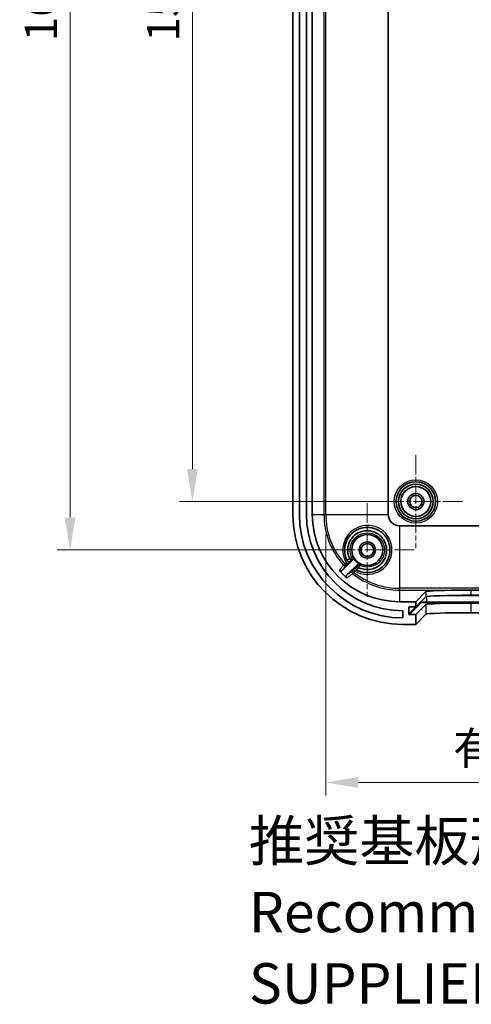
# Model space of a CAD drawing. Units: millimetres. Extents: x 29 to 3979, y 16 to 719.
# Drawn here: x 2302 to 2372, y 347 to 499 of the extents above; entities that cross this region are included whole.
import ezdxf

# ---------------------------------------------------------------- set-up
doc = ezdxf.new("R2010")
doc.units = ezdxf.units.MM
doc.header["$LTSCALE"] = 2
doc.linetypes.add('CHAIN', pattern=[0.3543, 0.2362, -0.0295, 0.0591, -0.0295])
doc.layers.get('Defpoints').update_dxf_attribs({"lineweight": 25})
doc.layers.add('Center Mark (ISO)', color=7, linetype='Continuous', lineweight=18, true_color=0x80ffff)
for name, color, linetype, lineweight in [('Dimension (ISO)', 7, 'Continuous', 18), ('Symbol (ISO)', 7, 'Continuous', 18), ('Visible (ISO)', 7, 'Continuous', 35), ('Visible Narrow (ISO)', 7, 'Continuous', 25)]:
    doc.layers.add(name, color=color, linetype=linetype, lineweight=lineweight)
doc.styles.add('Note Text (TK)', font='MS PGothic.ttf')
doc.dimstyles.new('Default - Method 1b (TK)', dxfattribs={"dimscale": 2, "dimtxt": 2.5, "dimasz": 2.5, "dimexe": 1, "dimexo": 1.5, "dimgap": 1, "dimtad": 1, "dimtoh": 1, "dimrnd": 1e-08, "dimdsep": 46, "dimtxsty": 'Note Text (TK)', "dimcen": 0.09, "dimdle": 5, "dimclrd": 100, "dimclre": 100, "dimclrt": 7, "dimadec": 1, "dimazin": 1, "dimtfac": 1, "dimtmove": 0, "dimatfit": 3, "dimfxl": 0, "dimtolj": 1, "dimlwd": -1, "dimlwe": -1, "dimarcsym": 0})

# ---------------------------------------------------------------- blocks, each defined once
blk = doc.blocks.new('*D46')
at = {"layer": 'Defpoints', "color": 0, "transparency": 16777216}
for p in [(2363.19, 576.56), (2328.67, 424.56), (2363.19, 424.56)]:
    blk.add_point(p, dxfattribs=at)
at = {"layer": 'Dimension (ISO)', "color": 100, "transparency": 16777216}
for p, q in [((2360.19, 576.56), (2326.67, 576.56)), ((2328.67, 571.56), (2328.67, 429.56)), ((2360.19, 424.56), (2326.67, 424.56))]:
    blk.add_line(p, q, dxfattribs=at)
for points in [[(2327.84, 571.56), (2329.51, 571.56), (2328.67, 576.56)], [(2327.84, 429.56), (2329.51, 429.56), (2328.67, 424.56)]]:
    blk.add_solid(points, dxfattribs=at)
at = {"layer": 'Dimension (ISO)', "color": 7, "transparency": 16777216, "insert": (2324.17, 495.68), "char_height": 5, "attachment_point": 4, "rotation": 90, "style": 'Note Text (TK)'}
blk.add_mtext('\\A1;152', dxfattribs=at)
blk = doc.blocks.new('*D47')
at = {"layer": 'Defpoints', "color": 0, "transparency": 16777216}
for p in [(2355.69, 584.06), (2309.78, 417.06), (2355.69, 417.06)]:
    blk.add_point(p, dxfattribs=at)
at = {"layer": 'Dimension (ISO)', "color": 100, "transparency": 16777216}
for p, q in [((2352.69, 584.06), (2307.78, 584.06)), ((2309.78, 579.06), (2309.78, 422.06)), ((2352.69, 417.06), (2307.78, 417.06))]:
    blk.add_line(p, q, dxfattribs=at)
for points in [[(2308.95, 579.06), (2310.61, 579.06), (2309.78, 584.06)], [(2308.95, 422.06), (2310.61, 422.06), (2309.78, 417.06)]]:
    blk.add_solid(points, dxfattribs=at)
at = {"layer": 'Dimension (ISO)', "color": 7, "transparency": 16777216, "insert": (2305.28, 495.72), "char_height": 5, "attachment_point": 4, "rotation": 90, "style": 'Note Text (TK)'}
blk.add_mtext('\\A1;167', dxfattribs=at)
blk = doc.blocks.new('*D50')
at = {"layer": 'Defpoints', "color": 0, "transparency": 16777216}
for p in [(2349.26, 422.56), (2464.11, 422.56), (2464.11, 381.11)]:
    blk.add_point(p, dxfattribs=at)
at = {"layer": 'Dimension (ISO)', "color": 100, "transparency": 16777216}
for p, q in [((2349.26, 419.56), (2349.26, 379.11)), ((2464.11, 419.56), (2464.11, 379.11)), ((2354.26, 381.11), (2459.11, 381.11))]:
    blk.add_line(p, q, dxfattribs=at)
for points in [[(2354.26, 381.95), (2354.26, 380.28), (2349.26, 381.11)], [(2459.11, 381.95), (2459.11, 380.28), (2464.11, 381.11)]]:
    blk.add_solid(points, dxfattribs=at)
at = {"layer": 'Dimension (ISO)', "color": 7, "transparency": 16777216, "insert": (2367.43, 386.41), "char_height": 5, "attachment_point": 4, "style": 'Note Text (TK)'}
blk.add_mtext('\\A1; 有効寸法 / Max dim. 115', dxfattribs=at)

msp = doc.modelspace()

# ---------------------------------------------------------------- linework, layer by layer
at = {"layer": 'Center Mark (ISO)', "linetype": 'CHAIN', "ltscale": 6.400455}
for p, q in [((2363.1896, 431.7638), (2363.1896, 417.3638)), ((2370.3896, 424.5638), (2355.9896, 424.5638))]:
    msp.add_line(p, q, dxfattribs=at)
at = {"layer": 'Center Mark (ISO)', "linetype": 'CHAIN', "ltscale": 6.444903}
for p, q in [((2355.6896, 424.3138), (2355.6896, 409.8138)), ((2362.9396, 417.0638), (2348.4396, 417.0638))]:
    msp.add_line(p, q, dxfattribs=at)
at = {"layer": 'Visible (ISO)'}
for p, q in [((2344.1896, 578.5638), (2344.1896, 422.5638)), ((2345.1896, 422.5638), (2345.1896, 578.5638)), ((2346.2896, 578.5638), (2346.2896, 422.5638)), ((2347.1896, 422.5638), (2347.1896, 578.5638)), ((2358.923, 422.5638), (2358.923, 578.5638)), ((2452.6896, 420.7972), (2360.6896, 420.7972)), ((2351.7889, 413.8702), (2353.4511, 415.5324)), ((2354.1582, 414.8253), (2352.5282, 413.1953)), ((2363.1896, 409.0638), (2364.7535, 410.6264)), ((2363.1896, 408.2655), (2364.7535, 409.828)), ((2371.7492, 410.8631), (2441.63, 410.8631)), ((2371.7492, 410.0639), (2441.63, 410.0639)), ((2363.1896, 409.0638), (2360.6896, 409.0638)), ((2362.0891, 407.1648), (2362.0903, 408.1654)), ((2362.1905, 408.2655), (2363.1896, 408.2655)), ((2363.1896, 408.2655), (2363.1896, 409.0638)), ((2364.7535, 408.6273), (2363.1896, 407.0648)), ((2441.63, 408.8632), (2371.7492, 408.8632)), ((2361.1896, 407.6638), (2361.1896, 406.5638)), ((2363.1896, 407.0648), (2362.189, 407.0648)), ((2364.7535, 407.1264), (2363.1896, 405.5638)), ((2363.1896, 405.5638), (2363.1896, 407.0648)), ((2441.63, 407.3623), (2371.7492, 407.3623)), ((2361.1896, 405.5638), (2363.1896, 405.5638))]:
    msp.add_line(p, q, dxfattribs=at)
for centre, radius in [((2363.1896, 424.5638), 3.05), ((2363.1896, 424.5638), 2.68), ((2363.1896, 424.5638), 2.3), ((2363.1896, 424.5638), 1.25), ((2363.1896, 424.5638), 0.95), ((2355.6896, 417.0638), 2.4), ((2355.6896, 417.0638), 1.25), ((2355.6896, 417.0638), 1)]:
    msp.add_circle(centre, radius, dxfattribs=at)
for centre, radius, start, end in [((2361.1896, 422.5638), 17, 180, 270), ((2361.1896, 422.5638), 16, 180, 270), ((2361.1896, 422.5638), 14.9, 180, 270), ((2360.6896, 422.5638), 13.5, 180, 270), ((2360.6896, 422.5638), 1.7667, 180, 270), ((2355.6896, 417.0638), 2.4833, 208.2957, 241.7043), ((2360.6896, 422.5638), 12.7492, 222.945113, 230.316388)]:
    msp.add_arc(centre, radius, start, end, dxfattribs=at)
for centre, major_axis, ratio, start_param, end_param in [((2371.7492, 410.6178), (-7, 0), 0.03492077, 4.79201073, 6.24824807), ((2371.7492, 409.8195), (7, 0), 0.03492077, 1.57079633, 3.10665542), ((2362.1903, 408.1654), (-0.0708, -0.0708), 0.9987817, 3.92699061, 5.49778694), ((2371.7492, 408.6187), (7, 0), 0.03492077, 1.57079633, 3.10665542), ((2362.1891, 407.1648), (-0.0708, -0.0708), 0.9987817, 5.49778694, 7.06858326), ((2371.7492, 407.1178), (7, 0), 0.03492077, 1.57079633, 3.10665542)]:
    msp.add_ellipse(centre, major_axis=major_axis, ratio=ratio, start_param=start_param, end_param=end_param, dxfattribs=at)
for points, knots in [([(2352.5862, 415.4456), (2352.289, 416.0156), (2352.1531, 416.6691), (2352.2601, 418.1869), (2352.6665, 419.0339), (2353.9476, 420.2215), (2354.811, 420.5614), (2356.6068, 420.5664), (2357.5307, 420.1821), (2358.1828, 419.5203), (2358.4227, 419.2768), (2358.6265, 418.9981), (2359.0405, 418.2128), (2359.1796, 417.67), (2359.2008, 416.4507), (2359.0127, 415.7748), (2358.2909, 414.6243), (2357.7533, 414.1552), (2356.4433, 413.5641), (2355.6558, 413.4839), (2354.626, 413.7157), (2354.3395, 413.8206), (2354.0714, 413.9604)], [1.30847963, 1.30847963, 1.30847963, 1.30847963, 1.51798697, 1.51798697, 1.80452848, 1.80452848, 2.08832904, 2.08832904, 2.39098135, 2.39098135, 2.39098135, 2.50230731, 2.50230731, 2.68042884, 2.68042884, 2.90054507, 2.90054507, 3.12392072, 3.12392072, 3.36930645, 3.36930645, 3.467841, 3.467841, 3.467841, 3.467841]), ([(2352.9719, 415.7094), (2352.6907, 416.2769), (2352.5948, 416.9349), (2352.825, 418.2734), (2353.2165, 418.9378), (2354.3702, 419.8631), (2355.1425, 420.0997), (2356.6115, 419.9766), (2357.3047, 419.6485), (2357.8104, 419.1321), (2357.9498, 418.9898), (2358.0752, 418.8339), (2358.3583, 418.4015), (2358.4899, 418.1086), (2358.6802, 417.4062), (2358.7045, 416.9882), (2358.5657, 416.056), (2358.343, 415.5518), (2357.6323, 414.6782), (2357.1176, 414.3328), (2355.9443, 413.9775), (2355.2815, 413.9909), (2354.5653, 414.2402), (2354.449, 414.289), (2354.3361, 414.345)], [1.03831447, 1.03831447, 1.03831447, 1.03831447, 1.22784818, 1.22784818, 1.44536584, 1.44536584, 1.67256834, 1.67256834, 1.88760394, 1.88760394, 1.88760394, 1.94685741, 1.94685741, 2.04166296, 2.04166296, 2.16491018, 2.16491018, 2.32513157, 2.32513157, 2.50344012, 2.50344012, 2.69257614, 2.69257614, 2.73023024, 2.73023024, 2.73023024, 2.73023024]), ([(2352.9883, 415.6865), (2353.0152, 415.6592), (2353.0412, 415.6323), (2353.0882, 415.582), (2353.1088, 415.5592), (2353.1403, 415.5226), (2353.1517, 415.5085), (2353.1665, 415.4876), (2353.1695, 415.4814), (2353.1681, 415.4793), (2353.168, 415.4793), (2353.168, 415.4792)], [0, 0, 0, 0, 0.011565397, 0.011565397, 0.0232314057, 0.0232314057, 0.0338448226, 0.0338448226, 0.0449130669, 0.0449130669, 0.0451517489, 0.0451517489, 0.0451517489, 0.0451517489]), ([(2353.4511, 415.5324), (2353.4787, 415.56), (2353.5006, 415.5928), (2353.5308, 415.6648), (2353.5387, 415.7035), (2353.5391, 415.7676), (2353.5361, 415.7926), (2353.524, 415.8412), (2353.515, 415.8647), (2353.5031, 415.8867)], [0, 0, 0, 0, 0.0117193204, 0.0117193204, 0.0234384463, 0.0234384463, 0.0309542975, 0.0309542975, 0.0384701684, 0.0384701684, 0.0384701684, 0.0384701684]), ([(2354.3132, 414.3613), (2354.2859, 414.3883), (2354.259, 414.4143), (2354.2086, 414.4615), (2354.1857, 414.4822), (2354.1488, 414.514), (2354.1345, 414.5255), (2354.1133, 414.5405), (2354.107, 414.5436), (2354.1049, 414.5422), (2354.1049, 414.5421), (2354.1048, 414.5421)], [-0.0453277225, -0.0453277225, -0.0453277225, -0.0453277225, -0.0336957146, -0.0336957146, -0.0219637502, -0.0219637502, -0.0112114591, -0.0112114591, 0, 0, 0.0002407259, 0.0002407259, 0.0002407259, 0.0002407259]), ([(2354.5125, 414.8773), (2354.4781, 414.8958), (2354.4404, 414.9074), (2354.3627, 414.9156), (2354.3234, 414.912), (2354.2619, 414.894), (2354.2388, 414.884), (2354.1957, 414.8584), (2354.1759, 414.843), (2354.1582, 414.8253)], [0, 0, 0, 0, 0.0117193258, 0.0117193258, 0.023438458, 0.023438458, 0.030954301, 0.030954301, 0.0384701684, 0.0384701684, 0.0384701684, 0.0384701684]), ([(2354.3132, 414.3613), (2354.3146, 414.36), (2354.316, 414.3587), (2354.3231, 414.3525), (2354.3293, 414.3483), (2354.3361, 414.345)], [0.08245992309, 0.08245992309, 0.08245992309, 0.08245992309, 0.08338370172, 0.08338370172, 0.08702726294, 0.08702726294, 0.08702726294, 0.08702726294]), ([(2351.3571, 413.8778), (2351.3837, 413.8493), (2351.4156, 413.8262), (2351.4866, 413.7935), (2351.5249, 413.7842), (2351.6029, 413.7809), (2351.6419, 413.7869), (2351.6993, 413.8076), (2351.7191, 413.8173), (2351.7562, 413.8409), (2351.7734, 413.8547), (2351.7889, 413.8702)], [0, 0, 0, 0, 0.0117126623, 0.0117126623, 0.023426463, 0.023426463, 0.0351466337, 0.0351466337, 0.0417375464, 0.0417375464, 0.0483290508, 0.0483290508, 0.0483290508, 0.0483290508]), ([(2352.5282, 413.1953), (2352.5006, 413.1677), (2352.4786, 413.1349), (2352.4484, 413.0627), (2352.4405, 413.0241), (2352.44, 412.9459), (2352.4474, 412.9072), (2352.4713, 412.848), (2352.4833, 412.8262), (2352.5125, 412.7862), (2352.5296, 412.7681), (2352.5486, 412.7523)], [0, 0, 0, 0, 0.0117331614, 0.0117331614, 0.0234604502, 0.0234604502, 0.0351795489, 0.0351795489, 0.042611301, 0.042611301, 0.0500430452, 0.0500430452, 0.0500430452, 0.0500430452])]:
    msp.add_open_spline(points, degree=3, knots=knots, dxfattribs=at)
for points in [[(2352.9719, 415.7094), (2352.9761, 415.7008), (2352.9816, 415.6932), (2352.9883, 415.6865)], [(2371.1925, 410.8615), (2371.3834, 410.862), (2371.5715, 410.8631), (2371.7492, 410.8631)]]:
    msp.add_open_spline(points, degree=3, dxfattribs=at)
at = {"layer": 'Visible Narrow (ISO)'}
for p, q in [((2348.9873, 578.5638), (2348.9873, 422.5638)), ((2349.2644, 422.5638), (2349.2644, 578.5638)), ((2347.1896, 422.5638), (2348.9873, 422.5638)), ((2348.9873, 422.5638), (2349.2644, 422.5638)), ((2349.2644, 422.5638), (2358.923, 422.5638)), ((2360.6896, 411.1386), (2360.6896, 420.7972)), ((2352.1946, 414.9238), (2351.9885, 414.7385)), ((2353.4206, 413.3928), (2353.5928, 413.61)), ((2360.6896, 410.8615), (2360.6896, 411.1386)), ((2452.6896, 411.1386), (2360.6896, 411.1386)), ((2360.6896, 409.0638), (2360.6896, 410.8615)), ((2360.6896, 410.8615), (2371.1925, 410.8615)), ((2364.7535, 410.6264), (2364.7535, 409.828)), ((2364.8948, 409.0032), (2364.8948, 409.869)), ((2367.1141, 410.0026), (2446.2651, 410.0026)), ((2371.7492, 410.0639), (2371.7492, 410.8631)), ((2363.8954, 408.9696), (2362.0891, 407.1648)), ((2362.0903, 408.1654), (2362.1904, 408.2655)), ((2362.189, 407.0648), (2363.9953, 408.8695)), ((2363.8954, 408.9696), (2363.8954, 408.9707)), ((2364.7535, 408.6273), (2364.7535, 407.1264)), ((2364.8948, 408.8998), (2364.8948, 409.0032)), ((2448.4844, 409.0032), (2364.8948, 409.0032)), ((2364.8948, 408.8998), (2448.4844, 408.8998)), ((2371.7492, 407.3623), (2371.7492, 408.8632))]:
    msp.add_line(p, q, dxfattribs=at)
for radius in [3.35, 2.3282]:
    msp.add_circle((2363.1896, 424.5638), radius, dxfattribs=at)
for radius, start, end in [(11.7024, 180, 221.966799), (11.4253, 180, 221.966799), (11.7024, 231.599456, 270), (11.4253, 231.599456, 270)]:
    msp.add_arc((2360.6896, 422.5638), radius, start, end, dxfattribs=at)
for centre, major_axis, ratio, start_param, end_param in [((2353.0414, 415.7756), (0.2121, 0.2121), 0.99999325, 4.71238898, 5.95052414), ((2352.2115, 414.939), (0.241, -0.1787), 0.99936571, 4.51210011, 6.13561978), ((2352.2115, 414.939), (0.2122, -0.212), 0.07561844, 4.70835196, 6.27793429), ((2352.445, 415.1727), (0.2122, -0.212), 0.07561196, 4.70823166, 6.27793429), ((2352.8515, 415.5856), (-0.2661, -0.1386), 0.99998493, 0, 1.87599355), ((2352.8522, 415.5843), (-0.266, -0.1387), 0.99998494, 0, 1.87554828), ((2354.2101, 414.2264), (-0.2121, -0.2121), 0.99998765, 4.71238898, 6.5879278), ((2354.2113, 414.2258), (-0.1386, -0.2661), 0.99998493, 4.40719979, 6.28318531), ((2354.4014, 414.4157), (-0.2698, 0.1312), 0.99999325, 4.71238898, 5.95053084), ((2353.6069, 413.6278), (-0.1792, 0.2406), 0.99934756, 0.14548413, 1.83120668), ((2353.6069, 413.6278), (-0.212, 0.2122), 0.07522317, 0.00525087, 1.57952911), ((2353.7988, 413.8196), (-0.212, 0.2122), 0.07519846, 0.00525086, 1.57974051), ((2364.8948, 408.9683), (-1, 0), 0.0348995, 4.71238898, 6.24826934), ((2363.9953, 408.9694), (-0.0707, 0.0707), 0.9987817, 0.78522783, 2.35602415), ((2364.8948, 408.8684), (-0.9, 0), 0.0348995, 4.71238898, 6.24826934)]:
    msp.add_ellipse(centre, major_axis=major_axis, ratio=ratio, start_param=start_param, end_param=end_param, dxfattribs=at)
for points, knots in [([(2353.7848, 413.8018), (2354.1208, 413.6053), (2354.4875, 413.461), (2355.6637, 413.1971), (2356.5173, 413.2849), (2357.9372, 413.9275), (2358.5198, 414.4372), (2359.3021, 415.6866), (2359.506, 416.4205), (2359.4842, 417.744), (2359.3345, 418.3332), (2358.8889, 419.184), (2358.6694, 419.4856), (2358.4108, 419.7485), (2357.7076, 420.4632), (2356.7065, 420.8752), (2354.7576, 420.8673), (2353.82, 420.4988), (2352.4284, 419.2114), (2351.9866, 418.2933), (2351.8643, 416.5856), (2352.0446, 415.8126), (2352.4281, 415.1576)], [-3.48634942, -3.48634942, -3.48634942, -3.48634942, -3.36930645, -3.36930645, -3.12392072, -3.12392072, -2.90054507, -2.90054507, -2.68042884, -2.68042884, -2.50230731, -2.50230731, -2.39098135, -2.39098135, -2.39098135, -2.08832904, -2.08832904, -1.80452848, -1.80452848, -1.51798697, -1.51798697, -1.28967238, -1.28967238, -1.28967238, -1.28967238]), ([(2353.3112, 415.9068), (2353.1776, 416.1814), (2353.0916, 416.4802), (2353.0038, 417.3078), (2353.1087, 417.8441), (2353.5721, 418.7174), (2353.9009, 419.0694), (2354.7201, 419.5751), (2355.2125, 419.7125), (2356.1471, 419.7089), (2356.5963, 419.5912), (2357.3466, 419.1691), (2357.6586, 418.8802), (2358.1202, 418.1931), (2358.2705, 417.787), (2358.3494, 417.1048), (2358.3398, 416.8383), (2358.2913, 416.5791), (2358.2429, 416.3199), (2358.1553, 416.0674), (2357.8355, 415.4591), (2357.5473, 415.1332), (2356.8442, 414.6445), (2356.4217, 414.4845), (2355.5459, 414.3857), (2355.0933, 414.4495), (2354.6336, 414.6383), (2354.5828, 414.6611), (2354.5326, 414.6855)], [-1.79704088, -1.79704088, -1.79704088, -1.79704088, -1.68840311, -1.68840311, -1.50240651, -1.50240651, -1.33588216, -1.33588216, -1.16127853, -1.16127853, -1.00186365, -1.00186365, -0.85589486, -0.85589486, -0.70654129, -0.70654129, -0.6122168, -0.6122168, -0.6122168, -0.51789231, -0.51789231, -0.36697313, -0.36697313, -0.21188678, -0.21188678, -0.05460986, -0.05460986, -0.03476549, -0.03476549, -0.03476549, -0.03476549]), ([(2352.9719, 415.7094), (2352.9379, 415.6865), (2352.9043, 415.6637), (2352.8323, 415.6147), (2352.7946, 415.589), (2352.7389, 415.5509), (2352.7189, 415.5371), (2352.7006, 415.5246), (2352.6719, 415.5049), (2352.6475, 415.4882), (2352.6009, 415.4564), (2352.5857, 415.4464), (2352.5854, 415.447)], [0, 0, 0, 0, 0.0051600876, 0.0051600876, 0.0114561398, 0.0114561398, 0.0153911724, 0.0153911724, 0.0153911724, 0.0215682151, 0.0215682151, 0.0307823447, 0.0307823447, 0.0307823447, 0.0307823447]), ([(2353.3112, 415.9068), (2353.3112, 415.9061), (2353.3015, 415.899), (2353.2669, 415.8751), (2353.2443, 415.8597), (2353.2167, 415.841), (2353.1905, 415.8233), (2353.1598, 415.8026), (2353.0838, 415.7513), (2353.0369, 415.7196), (2352.9883, 415.6865)], [0, 0, 0, 0, 0.0073733826, 0.0073733826, 0.0137468441, 0.0137468441, 0.0137468441, 0.0197701904, 0.0197701904, 0.0273063041, 0.0273063041, 0.0273063041, 0.0273063041]), ([(2353.5031, 415.8867), (2353.4886, 415.8881), (2353.4742, 415.8894), (2353.41, 415.8957), (2353.3605, 415.9011), (2353.3112, 415.9068)], [-3.08687901, -3.08687901, -3.08687901, -3.08687901, -2.39426452, -2.39426452, 0, 0, 0, 0]), ([(2351.9885, 414.7385), (2351.9063, 414.6264), (2351.8241, 414.5144), (2351.6482, 414.2745), (2351.5544, 414.1467), (2351.4607, 414.019), (2351.4262, 413.9719), (2351.3916, 413.9249), (2351.3571, 413.8778)], [-5.18105063, -5.18105063, -5.18105063, -5.18105063, -4.01111355, -4.01111355, -2.6740757, -2.6740757, -2.6740757, -2.18137206, -2.18137206, -2.18137206, -2.18137206]), ([(2351.7889, 413.8702), (2351.8235, 413.917), (2351.8582, 413.9638), (2351.8928, 414.0106), (2351.987, 414.1377), (2352.0813, 414.265), (2352.2582, 414.5038), (2352.3409, 414.6153), (2352.4236, 414.7268)], [2.18226253, 2.18226253, 2.18226253, 2.18226253, 2.6740757, 2.6740757, 2.6740757, 4.01111355, 4.01111355, 5.18105063, 5.18105063, 5.18105063, 5.18105063]), ([(2352.5862, 415.4456), (2352.5865, 415.4451), (2352.5857, 415.4427), (2352.5814, 415.4317), (2352.5762, 415.4204), (2352.559, 415.3856), (2352.5455, 415.3597), (2352.508, 415.291), (2352.4819, 415.2457), (2352.4454, 415.1854), (2352.4368, 415.1715), (2352.4281, 415.1576)], [0, 0, 0, 0, 0.0111953008, 0.0111953008, 0.0291077821, 0.0291077821, 0.0523940078, 0.0523940078, 0.0826661012, 0.0826661012, 0.0917029652, 0.0917029652, 0.0917029652, 0.0917029652]), ([(2352.6572, 414.9606), (2352.6784, 414.9818), (2352.6995, 415.003), (2352.7899, 415.0936), (2352.8557, 415.1598), (2352.9526, 415.2575), (2352.9882, 415.2935), (2353.0344, 415.3406), (2353.0489, 415.3555), (2353.0619, 415.3692), (2353.0644, 415.372), (2353.0643, 415.3722)], [-0.0917029652, -0.0917029652, -0.0917029652, -0.0917029652, -0.0826661012, -0.0826661012, -0.0523940078, -0.0523940078, -0.0291077821, -0.0291077821, -0.0111953008, -0.0111953008, 0, 0, 0, 0]), ([(2353.0636, 415.3735), (2353.0636, 415.3736), (2353.0688, 415.3791), (2353.0854, 415.396), (2353.094, 415.4047), (2353.1042, 415.4151), (2353.1108, 415.4217), (2353.1179, 415.4289), (2353.1377, 415.4488), (2353.1512, 415.4624), (2353.1662, 415.4774), (2353.1671, 415.4783), (2353.168, 415.4792)], [-0.0307823447, -0.0307823447, -0.0307823447, -0.0307823447, -0.0215682151, -0.0215682151, -0.0153911724, -0.0153911724, -0.0153911724, -0.0114561398, -0.0114561398, -0.0051600876, -0.0051600876, -0.0047617376, -0.0047617376, -0.0047617376, -0.0047617376]), ([(2353.168, 415.4792), (2353.1745, 415.4857), (2353.1808, 415.4919), (2353.1988, 415.5099), (2353.2098, 415.5208), (2353.2192, 415.5301), (2353.2292, 415.5399), (2353.2373, 415.5479), (2353.2498, 415.5601), (2353.2534, 415.5635), (2353.2536, 415.5635)], [-0.0227722569, -0.0227722569, -0.0227722569, -0.0227722569, -0.0197701904, -0.0197701904, -0.0137468441, -0.0137468441, -0.0137468441, -0.0073733826, -0.0073733826, 0, 0, 0, 0]), ([(2353.2536, 415.5635), (2353.3042, 415.555), (2353.3551, 415.5468), (2353.4213, 415.5368), (2353.4361, 415.5346), (2353.4511, 415.5324)], [0, 0, 0, 0, 2.39426452, 2.39426452, 3.08687901, 3.08687901, 3.08687901, 3.08687901]), ([(2353.9979, 414.4385), (2353.9974, 414.4388), (2353.9736, 414.4159), (2353.898, 414.3415), (2353.8536, 414.2975), (2353.7628, 414.2073), (2353.7192, 414.164), (2353.6453, 414.0902), (2353.6161, 414.0611), (2353.5867, 414.0317)], [-0.09160198, -0.09160198, -0.09160198, -0.09160198, -0.0584901042, -0.0584901042, -0.0324945023, -0.0324945023, -0.0124978855, -0.0124978855, 0, 0, 0, 0]), ([(2354.1048, 414.5421), (2354.0855, 414.5229), (2354.0673, 414.5048), (2354.0375, 414.4752), (2354.0255, 414.4633), (2354.0097, 414.4479), (2354.0048, 414.443), (2354.0002, 414.4387), (2353.9993, 414.4379), (2353.9992, 414.4379)], [-0.0259816347, -0.0259816347, -0.0259816347, -0.0259816347, -0.0174563763, -0.0174563763, -0.0096979869, -0.0096979869, -0.0037299949, -0.0037299949, 0, 0, 0, 0]), ([(2354.0727, 413.9597), (2354.0726, 413.9598), (2354.0742, 413.9622), (2354.0825, 413.9747), (2354.0919, 413.9884), (2354.1218, 414.0319), (2354.1449, 414.0652), (2354.2075, 414.156), (2354.2497, 414.2175), (2354.3077, 414.303), (2354.3219, 414.3239), (2354.3361, 414.345)], [0, 0, 0, 0, 0.0037299949, 0.0037299949, 0.0096979869, 0.0096979869, 0.0174563763, 0.0174563763, 0.0275422827, 0.0275422827, 0.0307401055, 0.0307401055, 0.0307401055, 0.0307401055]), ([(2354.1893, 414.6278), (2354.1893, 414.6277), (2354.1859, 414.6241), (2354.1736, 414.6115), (2354.1656, 414.6034), (2354.1558, 414.5934), (2354.1465, 414.584), (2354.1355, 414.573), (2354.1175, 414.5549), (2354.1113, 414.5486), (2354.1048, 414.5421)], [-0.0275342414, -0.0275342414, -0.0275342414, -0.0275342414, -0.0201601278, -0.0201601278, -0.0137671207, -0.0137671207, -0.0137671207, -0.0077286995, -0.0077286995, -0.0047219918, -0.0047219918, -0.0047219918, -0.0047219918]), ([(2354.1582, 414.8253), (2354.1605, 414.8095), (2354.1628, 414.7938), (2354.1729, 414.7276), (2354.1809, 414.6776), (2354.1893, 414.6278)], [1.6200348, 1.6200348, 1.6200348, 1.6200348, 2.3531925, 2.3531925, 4.70638501, 4.70638501, 4.70638501, 4.70638501]), ([(2354.3132, 414.3613), (2354.3463, 414.41), (2354.3781, 414.457), (2354.4293, 414.5332), (2354.4499, 414.564), (2354.4675, 414.5903), (2354.4862, 414.6181), (2354.5015, 414.6408), (2354.5251, 414.6756), (2354.532, 414.6854), (2354.5326, 414.6855)], [0.0001876226, 0.0001876226, 0.0001876226, 0.0001876226, 0.0077286995, 0.0077286995, 0.0137671207, 0.0137671207, 0.0137671207, 0.0201601278, 0.0201601278, 0.0275342414, 0.0275342414, 0.0275342414, 0.0275342414]), ([(2354.5326, 414.6855), (2354.5269, 414.7339), (2354.5217, 414.7826), (2354.5154, 414.8467), (2354.5139, 414.862), (2354.5125, 414.8773)], [-4.70638501, -4.70638501, -4.70638501, -4.70638501, -2.3531925, -2.3531925, -1.6200348, -1.6200348, -1.6200348, -1.6200348]), ([(2353.3947, 413.8399), (2353.2817, 413.7558), (2353.1689, 413.6718), (2352.9273, 413.492), (2352.7986, 413.3963), (2352.67, 413.3007), (2352.6227, 413.2656), (2352.5755, 413.2304), (2352.5282, 413.1953)], [0.16675802, 0.16675802, 0.16675802, 0.16675802, 1.33697232, 1.33697232, 2.67394465, 2.67394465, 2.67394465, 3.16559578, 3.16559578, 3.16559578, 3.16559578]), ([(2352.5486, 412.7523), (2352.5962, 412.7872), (2352.6438, 412.8222), (2352.6915, 412.8572), (2352.8208, 412.9522), (2352.9502, 413.0473), (2353.1933, 413.2259), (2353.3069, 413.3093), (2353.4206, 413.3928)], [-3.16648627, -3.16648627, -3.16648627, -3.16648627, -2.67394465, -2.67394465, -2.67394465, -1.33697232, -1.33697232, -0.16675802, -0.16675802, -0.16675802, -0.16675802]), ([(2353.7848, 413.8018), (2353.804, 413.8138), (2353.8234, 413.8256), (2353.8728, 413.8553), (2353.9025, 413.8725), (2353.9653, 413.908), (2353.9969, 413.9249), (2354.0518, 413.9529), (2354.07, 413.9611), (2354.0714, 413.9604)], [0, 0, 0, 0, 0.0124978855, 0.0124978855, 0.0324945023, 0.0324945023, 0.0584901042, 0.0584901042, 0.09160198, 0.09160198, 0.09160198, 0.09160198])]:
    msp.add_open_spline(points, degree=3, knots=knots, dxfattribs=at)
for points in [[(2352.4281, 415.1576), (2352.3503, 415.0796), (2352.2724, 415.0017), (2352.1946, 414.9238)], [(2352.4236, 414.7268), (2352.5014, 414.8047), (2352.5793, 414.8827), (2352.6572, 414.9606)], [(2353.0643, 415.3722), (2353.0641, 415.3726), (2353.0639, 415.373), (2353.0636, 415.3735)], [(2353.9992, 414.4379), (2353.9988, 414.4381), (2353.9984, 414.4383), (2353.9979, 414.4385)], [(2353.5867, 414.0317), (2353.5227, 413.9678), (2353.4587, 413.9039), (2353.3947, 413.8399)], [(2353.5928, 413.61), (2353.6568, 413.6739), (2353.7208, 413.7379), (2353.7848, 413.8018)]]:
    msp.add_open_spline(points, degree=3, dxfattribs=at)

# ---------------------------------------------------------------- texts
at = {"layer": 'Symbol (ISO)', "color": 7, "insert": (2337.3982, 360.2563), "char_height": 6.25, "width": 195.833337, "attachment_point": 4, "line_spacing_factor": 1.058182, "style": 'Note Text (TK)'}
msp.add_mtext('{推奨基板形状\u3000* 販売していません\\PRecommended PCB dimension\u3000* NOT SUPPLIED}', dxfattribs=at)

# ---------------------------------------------------------------- dimensions: what is measured, and where the dimension line sits
at = {"layer": 'Dimension (ISO)', "color": 100, "true_color": 0x00ff3f}
for base, p1, p2, picture, middle in [((2309.7805, 417.0638), (2355.6896, 584.0638), (2355.6896, 417.0638), '*D47', (2309.7805, 500.5638)), ((2328.6735, 424.5638), (2363.1896, 576.5638), (2363.1896, 424.5638), '*D46', (2328.6735, 500.5638))]:
    dim = msp.add_linear_dim(base=base, p1=p1, p2=p2, angle=90, dimstyle='Default - Method 1b (TK)', override={"dimtoh": 0, "dimdec": 2, "dimtp": 0, "dimtm": 0, "dimtdec": 2, "dimtofl": 0, "dimatfit": 1}, dxfattribs=at)
    dim.commit()
    dim.dimension.update_dxf_attribs({"geometry": picture, "text_midpoint": middle, "dimtype": 160})
dim = msp.add_linear_dim(base=(2464.1149, 381.1149), p1=(2349.2644, 422.5638), p2=(2464.1149, 422.5638), text=' 有効寸法 / Max dim. 115', dimstyle='Default - Method 1b (TK)', override={"dimtoh": 0, "dimdec": 2, "dimtp": 0, "dimtm": 0, "dimtdec": 2, "dimtofl": 0, "dimatfit": 1}, dxfattribs=at)
dim.commit()
dim.dimension.update_dxf_attribs({"geometry": '*D50', "text_midpoint": (2406.6896, 381.1149), "dimtype": 160})

doc.saveas('drawing.dxf')
